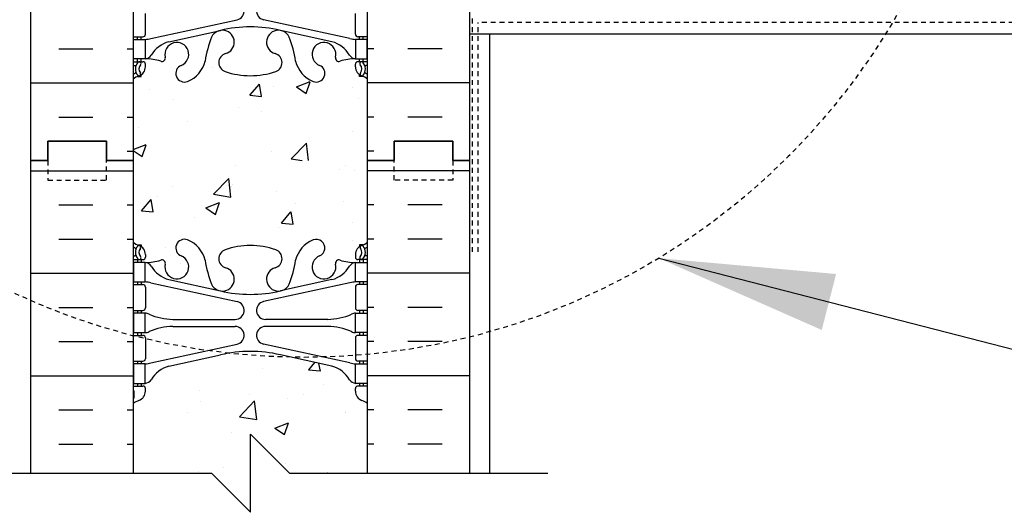
# Model space of a CAD drawing. Units: inches. Extents: x -153 to 191, y 58 to 438.
# Drawn here: x 2 to 28, y 338 to 351 of the extents above; entities that cross this region are included whole.
import ezdxf

# ---------------------------------------------------------------- set-up
doc = ezdxf.new("R2010")
doc.units = ezdxf.units.IN
doc.header["$MEASUREMENT"] = 0
doc.linetypes.add('HIDDEN2', pattern=[0.1875, 0.125, -0.0625])
for name, color, linetype in [('HATCH', 12, 'Continuous'), ('line25', 2, 'Continuous'), ('LINE50', 5, 'Continuous'), ('LINE9', 9, 'Continuous'), ('TEXT', 4, 'Continuous'), ('Web_Edge', 9, 'Continuous')]:
    doc.layers.add(name, color=color, linetype=linetype)
doc.styles.add('DIM', font='romans.shx', dxfattribs={"width": 0.7})
doc.dimstyles.new('int_48', dxfattribs={"dimscale": 48, "dimtxt": 0.09375, "dimasz": 0.09375, "dimexe": 0.09375, "dimexo": 0.0625, "dimgap": 0.0625, "dimtad": 1, "dimdec": 1, "dimzin": 3, "dimdsep": 46, "dimlunit": 4, "dimtxsty": 'DIM', "dimcen": 0.09, "dimdle": 0.09375, "dimse1": 1, "dimse2": 1, "dimclrt": 4, "dimadec": 0, "dimazin": 0, "dimtfac": 1, "dimtdec": 1, "dimtmove": 2, "dimatfit": 3, "dimfxl": 1, "dimfrac": 2, "dimtolj": 1, "dimtzin": 0, "dimarcsym": 0})

msp = doc.modelspace()

# ---------------------------------------------------------------- hatches: boundary and pattern name
at = {"layer": 'HATCH'}
h = msp.add_hatch(dxfattribs=at)
h.set_pattern_fill('AR-CONC', color=256, scale=0.5, style=0)
h.set_pattern_definition([(50, (-2920.8133, -49.8135), (3.586301, -0.3137607), [0.375, -4.125]), (355, (-2920.8133, -49.8135), (-0.6937567, 3.7609607), [0.3, -3.3]), (100.4514, (-2920.5145, -49.8396), (2.892547, 3.4471977), [0.318701, -3.5057106]), (46.1842, (-2920.8133, -48.8135), (5.336205, -0.827595), [0.5625, -6.1875]), (96.6356, (-2920.3686, -48.8824), (4.6733135, 4.870589), [0.478051, -5.258565]), (351.1842, (-2920.8133, -48.8135), (4.67331, 4.870593), [0.45, -4.95]), (21, (-2920.3133, -49.0635), (2.9845353, -2.0130945), [0.375, -4.125]), (326, (-2920.3133, -49.0635), (1.2165767, 3.62575), [0.3, -3.3]), (71.4514, (-2920.0646, -49.2312), (4.201113, 1.6126525), [0.318701, -3.5057106]), (37.5, (-2920.8133, -49.8135), (0.0607993, 1.66446927), [0, -3.26, 0, -3.35, 0, -3.3125]), (7.5, (-2920.8133, -49.8135), (1.3153477, 1.9720586), [0, -1.91, 0, -3.185, 0, -1.2625]), (327.5, (-2921.9283, -49.8135), (2.6691122, -0.11277436), [0, -1.25, 0, -3.9, 0, -5.175]), (317.5, (-2922.4283, -49.8135), (2.9159308, 0.500525), [0, -1.625, 0, -2.59, 0, -3.675])])
edge = h.paths.add_edge_path()
edge.add_arc((8.348, 361.022), 2, 71.077, 90, ccw=False)
edge.add_arc((8.919, 362.686), 0.24, -74.2747, 71.077, ccw=False)
edge.add_arc((9.067, 362.162), 0.305, 105.7253, 280.5075)
edge.add_line((9.122, 361.862), (9.142, 361.866))
edge.add_arc((9.067, 362.162), 0.305, 284.2815, 334.6218)
edge.add_arc((6.545, 363.116), 3, 338.8016, 350.9727)
edge.add_arc((10.233, 362.474), 0.745, 111.8037, 166.7348, ccw=False)
edge.add_arc((10.038, 362.962), 0.22, -68.1963, 111.8037, ccw=False)
edge.add_arc((10.233, 362.474), 0.305, 111.8037, 373.3205)
edge.add_arc((10.618, 362.565), 0.09, 69.2237, 193.3205, ccw=False)
edge.add_arc((10.987, 363.591), 1, 250.2653, 273.2121)
edge.add_line((11.043, 362.592), (11.148, 362.592))
edge.add_line((11.148, 362.592), (11.148, 362.662))
edge.add_line((11.148, 362.662), (11.101, 362.662))
edge.add_arc((11.101, 362.725), 0.0625, 180, 270, ccw=False)
edge.add_line((11.038, 362.725), (11.038, 362.792))
edge.add_arc((11.288, 362.792), 0.25, 124.0558, 180, ccw=False)
edge.add_line((11.148, 362.999), (11.148, 363.041))
edge.add_line((11.148, 363.041), (11.238, 363.041))
edge.add_arc((11.038, 363.499), 0.5, 293.5782, 308.3167)
edge.add_line((11.348, 363.107), (11.348, 365.196))
edge.add_line((11.348, 365.196), (5.348, 365.196))
edge.add_line((5.348, 365.196), (5.348, 363.107))
edge.add_arc((5.658, 363.499), 0.5, 231.6833, 246.4218)
edge.add_line((5.458, 363.041), (5.548, 363.041))
edge.add_line((5.548, 363.041), (5.548, 362.999))
edge.add_arc((5.408, 362.792), 0.25, 0, 55.9442, ccw=False)
edge.add_line((5.658, 362.792), (5.658, 362.725))
edge.add_arc((5.596, 362.725), 0.0625, -90, 0, ccw=False)
edge.add_line((5.596, 362.662), (5.548, 362.662))
edge.add_line((5.548, 362.662), (5.548, 362.592))
edge.add_line((5.548, 362.592), (5.653, 362.592))
edge.add_arc((5.709, 363.591), 1, 266.7879, 289.7347)
edge.add_arc((6.079, 362.565), 0.09, -13.3205, 110.7763, ccw=False)
edge.add_arc((6.463, 362.474), 0.305, 166.6795, 428.1963)
edge.add_arc((6.658, 362.962), 0.22, 68.1963, 248.1963, ccw=False)
edge.add_arc((6.463, 362.474), 0.745, 13.2652, 68.1963, ccw=False)
edge.add_arc((10.151, 363.116), 3, 189.0273, 201.1984)
edge.add_arc((7.63, 362.162), 0.305, 205.3782, 255.7185)
edge.add_line((7.555, 361.866), (7.574, 361.862))
edge.add_arc((7.63, 362.162), 0.305, 259.4925, 434.2747)
edge.add_arc((7.778, 362.686), 0.24, 108.923, 254.2747, ccw=False)
edge.add_arc((8.348, 361.022), 2, 90, 108.923, ccw=False)
edge = h.paths.add_edge_path()
edge.add_line((11.348, 356.196), (11.348, 358.977))
edge.add_arc((11.038, 358.585), 0.5, 51.6833, 70.5288)
edge.add_arc((11.288, 359.292), 0.25, 180, 250.5288, ccw=False)
edge.add_line((11.038, 359.292), (11.038, 359.36))
edge.add_arc((11.101, 359.36), 0.0625, 90, 180, ccw=False)
edge.add_line((11.101, 359.422), (11.148, 359.422))
edge.add_line((11.148, 359.422), (11.148, 359.492))
edge.add_line((11.148, 359.492), (11.043, 359.492))
edge.add_arc((11.184, 359.898), 0.43, 205.7118, 250.934, ccw=False)
edge.add_arc((10.239, 359.21), 0.75, 41.9828, 66.8608)
edge.add_line((10.534, 359.9), (9.368, 360.169))
edge.add_arc((9.294, 360.371), 0.215, 225.1532, 290.0578, ccw=False)
edge.add_line((9.142, 360.218), (9.122, 360.223))
edge.add_line((9.122, 360.223), (7.574, 360.223))
edge.add_line((7.574, 360.223), (7.555, 360.218))
edge.add_arc((7.321, 360.533), 0.392, 258.1666, 306.6224, ccw=False)
edge.add_line((7.24, 360.149), (5.961, 359.772))
edge.add_arc((6.458, 359.21), 0.75, 131.4547, 149.845)
edge.add_arc((5.754, 359.503), 0.101, -174.1364, 56.7764, ccw=False)
edge.add_line((5.653, 359.492), (5.548, 359.492))
edge.add_line((5.548, 359.492), (5.548, 359.422))
edge.add_line((5.548, 359.422), (5.596, 359.422))
edge.add_arc((5.596, 359.36), 0.0625, 0, 90, ccw=False)
edge.add_line((5.658, 359.36), (5.658, 359.292))
edge.add_arc((5.408, 359.292), 0.25, 289.4712, 360, ccw=False)
edge.add_arc((5.658, 358.585), 0.5, 109.4712, 128.3167)
edge.add_line((5.348, 358.977), (5.348, 356.196))
edge.add_line((5.348, 356.196), (11.348, 356.196))
edge = h.paths.add_edge_path()
edge.add_line((5.348, 356.196), (5.348, 353.415))
edge.add_arc((5.658, 353.807), 0.5, 231.6833, 250.5288)
edge.add_arc((5.408, 353.1), 0.25, 0, 70.5288, ccw=False)
edge.add_line((5.658, 353.1), (5.658, 353.032))
edge.add_arc((5.596, 353.032), 0.0625, -90, 0, ccw=False)
edge.add_line((5.596, 352.97), (5.548, 352.97))
edge.add_line((5.548, 352.97), (5.548, 352.9))
edge.add_line((5.548, 352.9), (5.653, 352.9))
edge.add_arc((5.61, 352.654), 0.25, 37.2777, 80.0823, ccw=False)
edge.add_arc((6.458, 353.182), 0.75, 210.155, 254.5838)
edge.add_line((6.258, 352.459), (7.555, 352.174))
edge.add_line((7.555, 352.174), (7.574, 352.17))
edge.add_line((7.574, 352.17), (9.122, 352.17))
edge.add_line((9.122, 352.17), (9.142, 352.174))
edge.add_line((9.142, 352.174), (10.438, 352.459))
edge.add_line((10.438, 352.459), (10.697, 352.588))
edge.add_arc((10.239, 353.182), 0.75, 307.6306, 329.845)
edge.add_arc((11.086, 352.654), 0.25, 99.9177, 142.7223, ccw=False)
edge.add_line((11.043, 352.9), (11.148, 352.9))
edge.add_line((11.148, 352.9), (11.148, 352.97))
edge.add_line((11.148, 352.97), (11.101, 352.97))
edge.add_arc((11.101, 353.032), 0.0625, 180, 270, ccw=False)
edge.add_line((11.038, 353.032), (11.038, 353.1))
edge.add_arc((11.288, 353.1), 0.25, 109.4712, 180, ccw=False)
edge.add_arc((11.038, 353.807), 0.5, 289.4712, 308.3167)
edge.add_line((11.348, 353.415), (11.348, 356.196))
edge.add_line((11.348, 356.196), (5.348, 356.196))
edge = h.paths.add_edge_path()
edge.add_arc((7.778, 349.706), 0.24, 105.7253, 251.077, ccw=False)
edge.add_arc((7.63, 350.23), 0.305, 285.7253, 460.5075)
edge.add_line((7.574, 350.53), (7.555, 350.526))
edge.add_arc((7.63, 350.23), 0.305, 104.2815, 154.6218)
edge.add_arc((10.151, 349.276), 3, 158.8016, 170.9727)
edge.add_arc((6.463, 349.918), 0.745, 291.8037, 346.7348, ccw=False)
edge.add_arc((6.658, 349.43), 0.22, 111.8037, 291.8037, ccw=False)
edge.add_arc((6.463, 349.918), 0.305, 291.8037, 553.3205)
edge.add_arc((6.079, 349.827), 0.09, -110.7763, 13.3205, ccw=False)
edge.add_arc((5.709, 348.801), 1, 70.2653, 93.2121)
edge.add_line((5.653, 349.8), (5.548, 349.8))
edge.add_line((5.548, 349.8), (5.548, 349.73))
edge.add_line((5.548, 349.73), (5.596, 349.73))
edge.add_arc((5.596, 349.667), 0.0625, 0, 90, ccw=False)
edge.add_line((5.658, 349.667), (5.658, 349.6))
edge.add_arc((5.408, 349.6), 0.25, 304.0558, 360, ccw=False)
edge.add_line((5.548, 349.393), (5.548, 349.351))
edge.add_line((5.548, 349.351), (5.458, 349.351))
edge.add_arc((5.658, 348.893), 0.5, 113.5782, 128.3167)
edge.add_line((5.348, 349.285), (5.348, 347.196))
edge.add_line((5.348, 347.196), (11.348, 347.196))
edge.add_line((11.348, 347.196), (11.348, 349.285))
edge.add_arc((11.038, 348.893), 0.5, 51.6833, 66.4218)
edge.add_line((11.238, 349.351), (11.148, 349.351))
edge.add_line((11.148, 349.351), (11.148, 349.393))
edge.add_arc((11.288, 349.6), 0.25, 180, 235.9442, ccw=False)
edge.add_line((11.038, 349.6), (11.038, 349.667))
edge.add_arc((11.101, 349.667), 0.0625, 90, 180, ccw=False)
edge.add_line((11.101, 349.73), (11.148, 349.73))
edge.add_line((11.148, 349.73), (11.148, 349.8))
edge.add_line((11.148, 349.8), (11.043, 349.8))
edge.add_arc((10.987, 348.801), 1, 86.7879, 109.7347)
edge.add_arc((10.618, 349.827), 0.09, 166.6795, 290.7763, ccw=False)
edge.add_arc((10.233, 349.918), 0.305, 346.6795, 608.1963)
edge.add_arc((10.038, 349.43), 0.22, -111.8037, 68.1963, ccw=False)
edge.add_arc((10.233, 349.918), 0.745, 193.2652, 248.1963, ccw=False)
edge.add_arc((6.545, 349.276), 3, 9.0273, 21.1984)
edge.add_arc((9.067, 350.23), 0.305, 25.3782, 75.7185)
edge.add_line((9.142, 350.526), (9.122, 350.53))
edge.add_arc((9.067, 350.23), 0.305, 79.4925, 254.2747)
edge.add_arc((8.919, 349.706), 0.24, -71.077, 74.2747, ccw=False)
edge.add_arc((8.348, 351.371), 2, 270, 288.923, ccw=False)
edge.add_arc((8.348, 351.371), 2, 251.077, 270, ccw=False)
h = msp.add_hatch(dxfattribs=at)
h.set_pattern_fill('AR-CONC', color=256, scale=0.5, style=0)
h.set_pattern_definition([(50, (-2920.8133, -67.8135), (3.586301, -0.3137607), [0.375, -4.125]), (355, (-2920.8133, -67.8135), (-0.6937567, 3.7609607), [0.3, -3.3]), (100.4514, (-2920.5145, -67.8396), (2.892547, 3.4471977), [0.318701, -3.5057106]), (46.1842, (-2920.8133, -66.8135), (5.336205, -0.827595), [0.5625, -6.1875]), (96.6356, (-2920.3686, -66.8824), (4.6733135, 4.870589), [0.478051, -5.258565]), (351.1842, (-2920.8133, -66.8135), (4.67331, 4.870593), [0.45, -4.95]), (21, (-2920.3133, -67.0635), (2.9845353, -2.0130945), [0.375, -4.125]), (326, (-2920.3133, -67.0635), (1.2165767, 3.62575), [0.3, -3.3]), (71.4514, (-2920.0646, -67.2312), (4.201113, 1.6126525), [0.318701, -3.5057106]), (37.5, (-2920.8133, -67.8135), (0.0607993, 1.66446927), [0, -3.26, 0, -3.35, 0, -3.3125]), (7.5, (-2920.8133, -67.8135), (1.3153477, 1.9720586), [0, -1.91, 0, -3.185, 0, -1.2625]), (327.5, (-2921.9283, -67.8135), (2.6691122, -0.11277436), [0, -1.25, 0, -3.9, 0, -5.175]), (317.5, (-2922.4283, -67.8135), (2.9159308, 0.500525), [0, -1.625, 0, -2.59, 0, -3.675])])
edge = h.paths.add_edge_path()
edge.add_arc((8.348, 343.022), 2, 71.077, 90, ccw=False)
edge.add_arc((8.919, 344.686), 0.24, -74.2747, 71.077, ccw=False)
edge.add_arc((9.067, 344.162), 0.305, 105.7253, 280.5075)
edge.add_line((9.122, 343.862), (9.142, 343.866))
edge.add_arc((9.067, 344.162), 0.305, 284.2815, 334.6218)
edge.add_arc((6.545, 345.116), 3, 338.8016, 350.9727)
edge.add_arc((10.233, 344.474), 0.745, 111.8037, 166.7348, ccw=False)
edge.add_arc((10.038, 344.962), 0.22, -68.1963, 111.8037, ccw=False)
edge.add_arc((10.233, 344.474), 0.305, 111.8037, 373.3205)
edge.add_arc((10.618, 344.565), 0.09, 69.2237, 193.3205, ccw=False)
edge.add_arc((10.987, 345.591), 1, 250.2653, 273.2121)
edge.add_line((11.043, 344.592), (11.148, 344.592))
edge.add_line((11.148, 344.592), (11.148, 344.662))
edge.add_line((11.148, 344.662), (11.101, 344.662))
edge.add_arc((11.101, 344.725), 0.0625, 180, 270, ccw=False)
edge.add_line((11.038, 344.725), (11.038, 344.792))
edge.add_arc((11.288, 344.792), 0.25, 124.0558, 180, ccw=False)
edge.add_line((11.148, 344.999), (11.148, 345.041))
edge.add_line((11.148, 345.041), (11.238, 345.041))
edge.add_arc((11.038, 345.499), 0.5, 293.5782, 308.3167)
edge.add_line((11.348, 345.107), (11.348, 347.196))
edge.add_line((11.348, 347.196), (5.348, 347.196))
edge.add_line((5.348, 347.196), (5.348, 345.107))
edge.add_arc((5.658, 345.499), 0.5, 231.6833, 246.4218)
edge.add_line((5.458, 345.041), (5.548, 345.041))
edge.add_line((5.548, 345.041), (5.548, 344.999))
edge.add_arc((5.408, 344.792), 0.25, 0, 55.9442, ccw=False)
edge.add_line((5.658, 344.792), (5.658, 344.725))
edge.add_arc((5.596, 344.725), 0.0625, -90, 0, ccw=False)
edge.add_line((5.596, 344.662), (5.548, 344.662))
edge.add_line((5.548, 344.662), (5.548, 344.592))
edge.add_line((5.548, 344.592), (5.653, 344.592))
edge.add_arc((5.709, 345.591), 1, 266.7879, 289.7347)
edge.add_arc((6.079, 344.565), 0.09, -13.3205, 110.7763, ccw=False)
edge.add_arc((6.463, 344.474), 0.305, 166.6795, 428.1963)
edge.add_arc((6.658, 344.962), 0.22, 68.1963, 248.1963, ccw=False)
edge.add_arc((6.463, 344.474), 0.745, 13.2652, 68.1963, ccw=False)
edge.add_arc((10.151, 345.116), 3, 189.0273, 201.1984)
edge.add_arc((7.63, 344.162), 0.305, 205.3782, 255.7185)
edge.add_line((7.555, 343.866), (7.574, 343.862))
edge.add_arc((7.63, 344.162), 0.305, 259.4925, 434.2747)
edge.add_arc((7.778, 344.686), 0.24, 108.923, 254.2747, ccw=False)
edge.add_arc((8.348, 343.022), 2, 90, 108.923, ccw=False)
edge = h.paths.add_edge_path()
edge.add_line((5.348, 337.188), (5.348, 335.415))
edge.add_arc((5.658, 335.807), 0.5, 231.6833, 250.5288)
edge.add_arc((5.408, 335.1), 0.25, 0, 70.5288, ccw=False)
edge.add_line((5.658, 335.1), (5.658, 335.032))
edge.add_arc((5.596, 335.032), 0.0625, -90, 0, ccw=False)
edge.add_line((5.596, 334.97), (5.548, 334.97))
edge.add_line((5.548, 334.97), (5.548, 334.9))
edge.add_line((5.548, 334.9), (5.653, 334.9))
edge.add_arc((5.61, 334.654), 0.25, 37.2777, 80.0823, ccw=False)
edge.add_arc((6.458, 335.182), 0.75, 210.155, 254.5838)
edge.add_line((6.258, 334.459), (7.555, 334.174))
edge.add_line((7.555, 334.174), (7.574, 334.17))
edge.add_line((7.574, 334.17), (9.122, 334.17))
edge.add_line((9.122, 334.17), (9.142, 334.174))
edge.add_line((9.142, 334.174), (10.438, 334.459))
edge.add_line((10.438, 334.459), (10.697, 334.588))
edge.add_arc((10.239, 335.182), 0.75, 307.6306, 329.845)
edge.add_arc((11.086, 334.654), 0.25, 99.9177, 142.7223, ccw=False)
edge.add_line((11.043, 334.9), (11.148, 334.9))
edge.add_line((11.148, 334.9), (11.148, 334.97))
edge.add_line((11.148, 334.97), (11.101, 334.97))
edge.add_arc((11.101, 335.032), 0.0625, 180, 270, ccw=False)
edge.add_line((11.038, 335.032), (11.038, 335.1))
edge.add_arc((11.288, 335.1), 0.25, 109.4712, 180, ccw=False)
edge.add_arc((11.038, 335.807), 0.5, 289.4712, 308.3167)
edge.add_line((11.348, 335.415), (11.348, 337.19))
edge.add_line((11.348, 337.19), (5.348, 337.188))
edge = h.paths.add_edge_path()
edge.add_arc((7.778, 331.706), 0.24, 105.7253, 251.077, ccw=False)
edge.add_arc((7.63, 332.23), 0.305, 285.7253, 460.5075)
edge.add_line((7.574, 332.53), (7.555, 332.526))
edge.add_arc((7.63, 332.23), 0.305, 104.2815, 154.6218)
edge.add_arc((10.151, 331.276), 3, 158.8016, 170.9727)
edge.add_arc((6.463, 331.918), 0.745, 291.8037, 346.7348, ccw=False)
edge.add_arc((6.658, 331.43), 0.22, 111.8037, 291.8037, ccw=False)
edge.add_arc((6.463, 331.918), 0.305, 291.8037, 553.3205)
edge.add_arc((6.079, 331.827), 0.09, -110.7763, 13.3205, ccw=False)
edge.add_arc((5.709, 330.801), 1, 70.2653, 93.2121)
edge.add_line((5.653, 331.8), (5.548, 331.8))
edge.add_line((5.548, 331.8), (5.548, 331.73))
edge.add_line((5.548, 331.73), (5.596, 331.73))
edge.add_arc((5.596, 331.667), 0.0625, 0, 90, ccw=False)
edge.add_line((5.658, 331.667), (5.658, 331.6))
edge.add_arc((5.408, 331.6), 0.25, 304.0558, 360, ccw=False)
edge.add_line((5.548, 331.393), (5.548, 331.351))
edge.add_line((5.548, 331.351), (5.458, 331.351))
edge.add_arc((5.658, 330.893), 0.5, 113.5782, 128.3167)
edge.add_line((5.348, 331.285), (5.348, 329.196))
edge.add_line((5.348, 329.196), (11.348, 329.196))
edge.add_line((11.348, 329.196), (11.348, 331.285))
edge.add_arc((11.038, 330.893), 0.5, 51.6833, 66.4218)
edge.add_line((11.238, 331.351), (11.148, 331.351))
edge.add_line((11.148, 331.351), (11.148, 331.393))
edge.add_arc((11.288, 331.6), 0.25, 180, 235.9442, ccw=False)
edge.add_line((11.038, 331.6), (11.038, 331.667))
edge.add_arc((11.101, 331.667), 0.0625, 90, 180, ccw=False)
edge.add_line((11.101, 331.73), (11.148, 331.73))
edge.add_line((11.148, 331.73), (11.148, 331.8))
edge.add_line((11.148, 331.8), (11.043, 331.8))
edge.add_arc((10.987, 330.801), 1, 86.7879, 109.7347)
edge.add_arc((10.618, 331.827), 0.09, 166.6795, 290.7763, ccw=False)
edge.add_arc((10.233, 331.918), 0.305, 346.6795, 608.1963)
edge.add_arc((10.038, 331.43), 0.22, -111.8037, 68.1963, ccw=False)
edge.add_arc((10.233, 331.918), 0.745, 193.2652, 248.1963, ccw=False)
edge.add_arc((6.545, 331.276), 3, 9.0273, 21.1984)
edge.add_arc((9.067, 332.23), 0.305, 25.3782, 75.7185)
edge.add_line((9.142, 332.526), (9.122, 332.53))
edge.add_arc((9.067, 332.23), 0.305, 79.4925, 254.2747)
edge.add_arc((8.919, 331.706), 0.24, -71.077, 74.2747, ccw=False)
edge.add_arc((8.348, 333.371), 2, 270, 288.923, ccw=False)
edge.add_arc((8.348, 333.371), 2, 251.077, 270, ccw=False)
edge = h.paths.add_edge_path()
edge.add_line((5.348, 339.196), (7.348, 339.196))
edge.add_line((7.348, 339.196), (8.348, 338.196))
edge.add_line((8.348, 338.196), (8.348, 340.196))
edge.add_line((8.348, 340.196), (9.348, 339.196))
edge.add_line((9.348, 339.196), (11.348, 339.196))
edge.add_line((11.348, 339.196), (11.348, 340.977))
edge.add_arc((11.038, 340.585), 0.5, 51.6833, 70.5288)
edge.add_arc((11.288, 341.292), 0.25, 180, 250.5288, ccw=False)
edge.add_line((11.038, 341.292), (11.038, 341.36))
edge.add_arc((11.101, 341.36), 0.0625, 90, 180, ccw=False)
edge.add_line((11.101, 341.422), (11.148, 341.422))
edge.add_line((11.148, 341.422), (11.148, 341.492))
edge.add_line((11.148, 341.492), (11.043, 341.492))
edge.add_arc((11.184, 341.898), 0.43, 205.7118, 250.934, ccw=False)
edge.add_arc((10.239, 341.21), 0.75, 41.9828, 66.8608)
edge.add_line((10.534, 341.9), (9.368, 342.169))
edge.add_arc((9.294, 342.371), 0.215, 225.1532, 290.0578, ccw=False)
edge.add_line((9.142, 342.218), (9.122, 342.223))
edge.add_line((9.122, 342.223), (7.574, 342.223))
edge.add_line((7.574, 342.223), (7.555, 342.218))
edge.add_arc((7.321, 342.533), 0.392, 258.1666, 306.6224, ccw=False)
edge.add_line((7.24, 342.149), (5.961, 341.772))
edge.add_arc((6.458, 341.21), 0.75, 131.4547, 149.845)
edge.add_arc((5.754, 341.503), 0.101, -174.1364, 56.7764, ccw=False)
edge.add_line((5.653, 341.492), (5.548, 341.492))
edge.add_line((5.548, 341.492), (5.548, 341.422))
edge.add_line((5.548, 341.422), (5.596, 341.422))
edge.add_arc((5.596, 341.36), 0.0625, 0, 90, ccw=False)
edge.add_line((5.658, 341.36), (5.658, 341.292))
edge.add_arc((5.408, 341.292), 0.25, -70.5288, 0, ccw=False)
edge.add_arc((5.658, 340.585), 0.5, 109.4712, 128.3167)
edge.add_line((5.348, 340.977), (5.348, 339.196))
h.paths.add_polyline_path([(8.93, 338.188), (8.93, 337.189), (9.928, 337.189)])

# ---------------------------------------------------------------- linework, layer by layer
for p, q in [((3.437, 350.062), (4.312, 350.062)), ((5.187, 350.062), (5.348, 350.062)), ((11.51, 350.062), (11.348, 350.062)), ((13.26, 350.062), (12.385, 350.062)), ((2.723, 349.187), (5.348, 349.187)), ((13.973, 349.187), (11.348, 349.187)), ((3.437, 348.312), (4.312, 348.312)), ((5.187, 348.312), (5.348, 348.312)), ((11.51, 348.312), (11.348, 348.312)), ((13.26, 348.312), (12.385, 348.312)), ((10.969, 347.938), (10.969, 347.938)), ((5.187, 347.437), (5.348, 347.437)), ((11.51, 347.437), (11.348, 347.437)), ((2.723, 346.937), (5.348, 346.937)), ((13.973, 346.937), (11.348, 346.937)), ((3.437, 346.062), (4.312, 346.062)), ((5.187, 346.062), (5.348, 346.062)), ((10.744, 346.144), (10.744, 346.144)), ((11.51, 346.062), (11.348, 346.062)), ((13.26, 346.062), (12.385, 346.062)), ((10.969, 345.618), (10.969, 345.618)), ((3.437, 345.187), (4.312, 345.187)), ((5.187, 345.187), (5.348, 345.187)), ((11.51, 345.187), (11.348, 345.187)), ((13.26, 345.187), (12.385, 345.187)), ((2.723, 344.312), (5.348, 344.312)), ((13.973, 344.312), (11.348, 344.312)), ((3.437, 343.437), (4.312, 343.437)), ((5.187, 343.437), (5.348, 343.437)), ((11.51, 343.437), (11.348, 343.437)), ((13.26, 343.437), (12.385, 343.437)), ((3.437, 342.562), (4.312, 342.562)), ((5.187, 342.562), (5.348, 342.562)), ((11.51, 342.562), (11.348, 342.562)), ((13.26, 342.562), (12.385, 342.562)), ((2.723, 341.687), (5.348, 341.687)), ((13.973, 341.687), (11.348, 341.687)), ((3.437, 340.812), (4.312, 340.812)), ((5.187, 340.812), (5.348, 340.812)), ((10.777, 340.743), (10.777, 340.743)), ((11.51, 340.812), (11.348, 340.812)), ((13.26, 340.812), (12.385, 340.812)), ((3.437, 339.937), (4.312, 339.937)), ((5.187, 339.937), (5.348, 339.937)), ((11.51, 339.937), (11.348, 339.937)), ((13.26, 339.937), (12.385, 339.937)), ((7.008, 339.228), (7.008, 339.228)), ((7.658, 339.331), (7.658, 339.331)), ((10.327, 339.218), (10.327, 339.218))]:
    msp.add_line(p, q, dxfattribs=at)
at = {"layer": 'line25'}
for p, q in [((5.348, 358.446), (5.348, 347.196)), ((11.348, 347.196), (11.348, 358.446)), ((5.348, 347.196), (5.348, 339.196)), ((11.348, 339.196), (11.348, 347.196))]:
    msp.add_line(p, q, dxfattribs=at)
at = {"layer": 'LINE50'}
for p, q in [((2.723, 347.196), (2.723, 358.446)), ((13.973, 347.196), (13.973, 358.446)), ((2.723, 339.196), (2.723, 347.196)), ((13.973, 339.196), (13.973, 347.196))]:
    msp.add_line(p, q, dxfattribs=at)
for points in [[(5.348, 347.196), (4.661, 347.196), (4.661, 347.696), (3.161, 347.696), (3.161, 347.196), (2.723, 347.196)], [(2.723, 347.196), (3.161, 347.196), (3.161, 347.696), (4.661, 347.696), (4.661, 347.196), (5.348, 347.196)], [(11.348, 347.196), (12.036, 347.196), (12.036, 347.696), (13.536, 347.696), (13.536, 347.196), (13.973, 347.196)], [(13.973, 347.196), (13.536, 347.196), (13.536, 347.696), (12.036, 347.696), (12.036, 347.196), (11.348, 347.196)]]:
    msp.add_lwpolyline(points, dxfattribs=at)
at = {"layer": 'LINE9', "linetype": 'HIDDEN2'}
for p, q in [((14.038, 344.86), (14.038, 350.86)), ((14.181, 344.86), (14.181, 350.735)), ((121.958, 350.735), (14.181, 350.735))]:
    msp.add_line(p, q, dxfattribs=at)
at = {"layer": 'LINE9'}
for p, q in [((13.973, 350.446), (121.958, 350.446)), ((14.473, 350.446), (14.473, 339.196))]:
    msp.add_line(p, q, dxfattribs=at)
at = {"layer": 'LINE9', "linetype": 'HIDDEN2'}
for points in [[(2.723, 347.196), (3.161, 347.196), (3.161, 346.696), (4.661, 346.696), (4.661, 347.196), (5.348, 347.196)], [(13.973, 347.196), (13.536, 347.196), (13.536, 346.696), (12.036, 346.696), (12.036, 347.196), (11.348, 347.196)]]:
    msp.add_lwpolyline(points, dxfattribs=at)
at = {"layer": 'LINE9'}
msp.add_lwpolyline([(0.723, 339.196), (7.348, 339.196), (8.348, 338.196), (8.348, 340.196), (9.348, 339.196), (15.973, 339.196)], dxfattribs=at)
at = {"layer": 'LINE9', "linetype": 'HIDDEN2'}
msp.add_circle((9.718, 359.715), 17.556, dxfattribs=at)
at = {"layer": 'Web_Edge'}
for p, q in [((5.658, 350.432), (5.658, 350.967)), ((11.038, 350.432), (11.038, 350.967)), ((5.797, 350.324), (8.009, 350.805)), ((10.899, 350.324), (8.688, 350.805)), ((6.258, 350.241), (7.58, 350.531)), ((10.438, 350.241), (9.116, 350.531)), ((5.348, 350.37), (5.596, 350.37)), ((5.458, 350.3), (5.458, 350.37)), ((5.548, 350.3), (5.548, 350.37)), ((11.348, 350.37), (11.101, 350.37)), ((11.148, 350.3), (11.148, 350.37)), ((11.238, 350.3), (11.238, 350.37)), ((5.348, 349.73), (5.596, 349.73)), ((5.458, 349.73), (5.458, 349.8)), ((5.548, 349.73), (5.548, 349.8)), ((11.348, 349.73), (11.101, 349.73)), ((11.148, 349.73), (11.148, 349.8)), ((11.238, 349.73), (11.238, 349.8)), ((5.348, 349.63), (5.39, 349.63)), ((5.658, 349.6), (5.658, 349.667)), ((11.038, 349.6), (11.038, 349.667)), ((11.348, 349.63), (11.306, 349.63)), ((5.458, 349.351), (5.548, 349.351)), ((5.548, 349.351), (5.548, 349.393)), ((11.148, 349.351), (11.148, 349.393)), ((11.238, 349.351), (11.148, 349.351)), ((5.458, 345.041), (5.548, 345.041)), ((5.548, 345.041), (5.548, 344.999)), ((11.238, 345.041), (11.148, 345.041)), ((11.148, 345.041), (11.148, 344.999)), ((5.348, 344.762), (5.39, 344.762)), ((5.348, 344.662), (5.596, 344.662)), ((5.458, 344.662), (5.458, 344.592)), ((5.548, 344.662), (5.548, 344.592)), ((5.658, 344.792), (5.658, 344.725)), ((11.038, 344.792), (11.038, 344.725)), ((11.348, 344.662), (11.101, 344.662)), ((11.148, 344.662), (11.148, 344.592)), ((11.238, 344.662), (11.238, 344.592)), ((11.348, 344.762), (11.306, 344.762)), ((6.258, 344.151), (7.58, 343.861)), ((10.438, 344.151), (9.116, 343.861)), ((5.348, 344.022), (5.596, 344.022)), ((5.458, 344.092), (5.458, 344.022)), ((5.548, 344.092), (5.548, 344.022)), ((5.658, 343.96), (5.658, 343.425)), ((5.797, 344.068), (8.009, 343.587)), ((10.899, 344.068), (8.688, 343.587)), ((11.038, 343.96), (11.038, 343.425)), ((11.348, 344.022), (11.101, 344.022)), ((11.148, 344.092), (11.148, 344.022)), ((11.238, 344.092), (11.238, 344.022)), ((5.348, 343.362), (5.596, 343.362)), ((5.458, 343.362), (5.458, 343.292)), ((5.548, 343.362), (5.548, 343.292)), ((6.363, 343.132), (7.959, 343.132)), ((10.334, 343.132), (8.737, 343.132)), ((11.348, 343.362), (11.101, 343.362)), ((11.148, 343.362), (11.148, 343.292)), ((11.238, 343.362), (11.238, 343.292)), ((6.363, 342.952), (7.959, 342.952)), ((10.334, 342.952), (8.737, 342.952)), ((5.348, 342.722), (5.596, 342.722)), ((5.458, 342.792), (5.458, 342.722)), ((5.548, 342.792), (5.548, 342.722)), ((5.658, 342.66), (5.658, 342.125)), ((11.038, 342.66), (11.038, 342.125)), ((11.348, 342.722), (11.101, 342.722)), ((11.148, 342.792), (11.148, 342.722)), ((11.238, 342.792), (11.238, 342.722)), ((5.797, 342.016), (8.009, 342.498)), ((10.899, 342.016), (8.688, 342.498)), ((6.258, 341.933), (7.58, 342.224)), ((10.438, 341.933), (9.116, 342.224)), ((5.348, 342.062), (5.596, 342.062)), ((5.458, 342.062), (5.458, 341.992)), ((5.548, 342.062), (5.548, 341.992)), ((11.348, 342.062), (11.101, 342.062)), ((11.148, 342.062), (11.148, 341.992)), ((11.238, 342.062), (11.238, 341.992)), ((5.348, 341.422), (5.596, 341.422)), ((5.458, 341.492), (5.458, 341.422)), ((5.548, 341.492), (5.548, 341.422)), ((11.348, 341.422), (11.101, 341.422)), ((11.148, 341.492), (11.148, 341.422)), ((11.238, 341.492), (11.238, 341.422)), ((5.358, 341.302), (5.358, 341.116)), ((5.658, 341.292), (5.658, 341.36)), ((11.038, 341.292), (11.038, 341.36)), ((11.338, 341.302), (11.338, 341.116))]:
    msp.add_line(p, q, dxfattribs=at)
for points in [[(5.353, 350.3), (5.653, 350.3), (5.653, 349.8), (5.353, 349.8)], [(11.343, 350.3), (11.043, 350.3), (11.043, 349.8), (11.343, 349.8)], [(5.353, 344.092), (5.653, 344.092), (5.653, 344.592), (5.353, 344.592)], [(11.343, 344.092), (11.043, 344.092), (11.043, 344.592), (11.343, 344.592)], [(5.353, 342.792), (5.653, 342.792), (5.653, 343.292), (5.353, 343.292)], [(11.343, 342.792), (11.043, 342.792), (11.043, 343.292), (11.343, 343.292)], [(5.353, 341.492), (5.653, 341.492), (5.653, 341.992), (5.353, 341.992)], [(11.343, 341.492), (11.043, 341.492), (11.043, 341.992), (11.343, 341.992)]]:
    msp.add_lwpolyline(points, close=True, dxfattribs=at)
for centre, radius, start, end in [((7.959, 351.03), 0.23, 282.3945, 90), ((8.737, 351.03), 0.23, 90, 257.6055), ((7.63, 350.23), 0.305, 285.7253, 154.6218), ((8.348, 347.264), 3.356, 90, 103.2308), ((8.348, 347.264), 3.356, 76.7692, 90), ((9.067, 350.23), 0.305, 25.3782, 254.2747), ((5.596, 350.432), 0.0625, 270, 0), ((5.563, 351.296), 1, 275.2009, 283.5709), ((6.458, 349.518), 0.75, 105.4162, 149.845), ((6.463, 349.918), 0.305, 291.8037, 193.3205), ((10.151, 349.276), 3, 158.8016, 170.9727), ((6.545, 349.276), 3, 9.0273, 21.1984), ((10.233, 349.918), 0.305, 346.6795, 248.1963), ((10.239, 349.518), 0.75, 30.155, 74.5838), ((11.134, 351.296), 1, 256.4291, 264.7991), ((11.101, 350.432), 0.0625, 180, 270), ((5.652, 349.545), 0.25, 137.5391, 219.8855), ((5.501, 349.684), 0.045, 317.5391, 137.5391), ((5.596, 349.667), 0.0625, 360, 90), ((5.61, 350.046), 0.25, 279.9177, 322.7223), ((5.709, 348.801), 1, 70.0933, 93.2121), ((6.079, 349.827), 0.09, 251.1349, 13.3205), ((6.463, 349.918), 0.745, 291.8037, 346.7348), ((7.778, 349.706), 0.24, 105.7253, 251.077), ((8.919, 349.706), 0.24, 288.923, 74.2747), ((10.233, 349.918), 0.745, 193.2652, 248.1963), ((10.618, 349.827), 0.09, 166.6795, 288.8651), ((10.987, 348.801), 1, 86.7879, 109.9067), ((11.086, 350.046), 0.25, 217.2777, 260.0823), ((11.101, 349.667), 0.0625, 90, 180), ((11.196, 349.684), 0.045, 42.4609, 222.4609), ((11.045, 349.545), 0.25, 320.1145, 42.4609), ((5.658, 348.893), 0.6, 114.9252, 121.1093), ((5.39, 349.61), 0.02, 345.8459, 90), ((5.397, 349.455), 0.02, 294.9252, 19.2084), ((5.494, 349.414), 0.045, 218.552, 40.8121), ((5.652, 349.545), 0.16, 137.5391, 219.9999), ((5.408, 349.6), 0.25, 289.4712, 360), ((6.658, 349.43), 0.22, 111.8037, 291.8037), ((8.348, 351.371), 2, 251.077, 270), ((8.348, 351.371), 2, 270, 288.923), ((10.038, 349.43), 0.22, 248.1963, 68.1963), ((11.288, 349.6), 0.25, 180, 250.5288), ((11.202, 349.414), 0.045, 139.1879, 321.448), ((11.045, 349.545), 0.16, 320.0001, 42.4609), ((11.3, 349.455), 0.02, 160.7916, 245.0748), ((11.306, 349.61), 0.02, 90, 194.1541), ((11.038, 348.893), 0.6, 58.8907, 65.0748), ((5.658, 348.893), 0.5, 109.4712, 128.3167), ((11.038, 348.893), 0.5, 51.6833, 70.5288), ((6.658, 344.962), 0.22, 68.1963, 248.1963), ((6.463, 344.474), 0.745, 13.2652, 68.1963), ((10.233, 344.474), 0.745, 111.8037, 166.7348), ((10.038, 344.962), 0.22, 291.8037, 111.8037), ((5.658, 345.499), 0.5, 231.6833, 250.5288), ((5.658, 345.499), 0.6, 238.8907, 245.0748), ((5.652, 344.847), 0.25, 140.1145, 222.4609), ((5.397, 344.937), 0.02, 340.7916, 65.0748), ((5.494, 344.978), 0.045, 319.1879, 141.448), ((5.408, 344.792), 0.25, 0, 70.5288), ((5.652, 344.847), 0.16, 140.0001, 222.4609), ((7.778, 344.686), 0.24, 108.923, 254.2747), ((8.348, 343.022), 2, 90, 108.923), ((8.348, 343.022), 2, 71.077, 90), ((8.919, 344.686), 0.24, 285.7253, 71.077), ((11.288, 344.792), 0.25, 109.4712, 180), ((11.202, 344.978), 0.045, 38.552, 220.8121), ((11.045, 344.847), 0.16, 317.5391, 39.9999), ((11.038, 345.499), 0.5, 289.4712, 308.3167), ((11.045, 344.847), 0.25, 317.5391, 39.8855), ((11.3, 344.937), 0.02, 114.9252, 199.2084), ((11.038, 345.499), 0.6, 294.9252, 301.1093), ((5.39, 344.782), 0.02, 270, 14.1541), ((5.501, 344.708), 0.045, 222.4609, 42.4609), ((5.596, 344.725), 0.0625, 270, 0), ((5.709, 345.591), 1, 266.7879, 289.9067), ((6.079, 344.565), 0.09, 346.6795, 108.8651), ((6.463, 344.474), 0.305, 166.6795, 68.1963), ((10.151, 345.116), 3, 189.0273, 201.1984), ((6.545, 345.116), 3, 338.8016, 350.9727), ((10.233, 344.474), 0.305, 111.8037, 13.3205), ((10.618, 344.565), 0.09, 71.1349, 193.3205), ((10.987, 345.591), 1, 250.0933, 273.2121), ((11.101, 344.725), 0.0625, 180, 270), ((11.196, 344.708), 0.045, 137.5391, 317.5391), ((11.306, 344.782), 0.02, 165.8459, 270), ((5.61, 344.346), 0.25, 37.2777, 80.0823), ((6.458, 344.874), 0.75, 210.155, 254.5838), ((7.63, 344.162), 0.305, 205.3782, 74.2747), ((9.067, 344.162), 0.305, 105.7253, 334.6218), ((10.239, 344.874), 0.75, 285.4162, 329.845), ((11.086, 344.346), 0.25, 99.9177, 142.7223), ((5.596, 343.96), 0.0625, 0, 90), ((5.563, 343.096), 1, 76.4291, 84.7991), ((11.134, 343.096), 1, 95.2009, 103.5709), ((11.101, 343.96), 0.0625, 90, 180), ((8.348, 347.128), 3.356, 256.7692, 270), ((8.348, 347.128), 3.356, 270, 283.2308), ((5.596, 343.425), 0.0625, 270, 0), ((7.959, 343.362), 0.23, 270, 77.6055), ((8.737, 343.362), 0.23, 102.3945, 270), ((11.101, 343.425), 0.0625, 180, 270), ((5.649, 343.074), 0.219, 60.4937, 88.92), ((6.393, 344.732), 1.6, 246.5673, 268.9203), ((10.303, 344.732), 1.6, 271.0797, 293.4327), ((11.047, 343.074), 0.219, 91.08, 119.5063), ((6.393, 341.353), 1.6, 91.0797, 113.4327), ((6.393, 341.353), 1.6, 91.0797, 113.4327), ((7.959, 342.722), 0.23, 282.3945, 90), ((8.737, 342.722), 0.23, 90, 257.6055), ((10.303, 341.353), 1.6, 66.5673, 88.9203), ((10.303, 341.353), 1.6, 66.5673, 88.9203), ((5.596, 342.66), 0.0625, 0, 90), ((5.649, 343.011), 0.219, 271.08, 299.5063), ((5.649, 343.011), 0.219, 271.08, 299.5063), ((11.047, 343.011), 0.219, 240.4937, 268.92), ((11.047, 343.011), 0.219, 240.4937, 268.92), ((11.101, 342.66), 0.0625, 90, 180), ((5.596, 342.125), 0.0625, 270, 0), ((8.348, 338.957), 3.356, 90, 103.2308), ((8.348, 338.957), 3.356, 76.7692, 90), ((11.101, 342.125), 0.0625, 180, 270), ((5.563, 342.988), 1, 275.2009, 283.5709), ((6.458, 341.21), 0.75, 105.4162, 149.845), ((10.239, 341.21), 0.75, 30.155, 74.5838), ((11.134, 342.988), 1, 256.4291, 264.7991), ((5.596, 341.36), 0.0625, 360, 90), ((5.61, 341.738), 0.25, 279.9177, 322.7223), ((11.086, 341.738), 0.25, 217.2777, 260.0823), ((11.101, 341.36), 0.0625, 90, 180), ((5.338, 341.302), 0.02, 0, 60.012), ((5.338, 341.116), 0.02, 301.073, 0), ((5.408, 341.292), 0.25, 289.4712, 360), ((11.288, 341.292), 0.25, 180, 250.5288), ((11.358, 341.302), 0.02, 119.988, 180), ((11.358, 341.116), 0.02, 180, 238.927), ((5.658, 340.585), 0.6, 121.073, 121.1093), ((5.658, 340.585), 0.5, 109.4712, 128.3167), ((11.038, 340.585), 0.5, 51.6833, 70.5288), ((11.038, 340.585), 0.6, 58.8907, 58.927)]:
    msp.add_arc(centre, radius, start, end, dxfattribs=at)

# ---------------------------------------------------------------- leaders
at = {"layer": 'TEXT'}
msp.add_leader([(18.815, 344.699), (33.632, 340.885), (39.805, 340.885)], dimstyle='int_48', override={"dimgap": 0.0625, "dimtad": 0}, dxfattribs=at)

doc.saveas('drawing.dxf')
